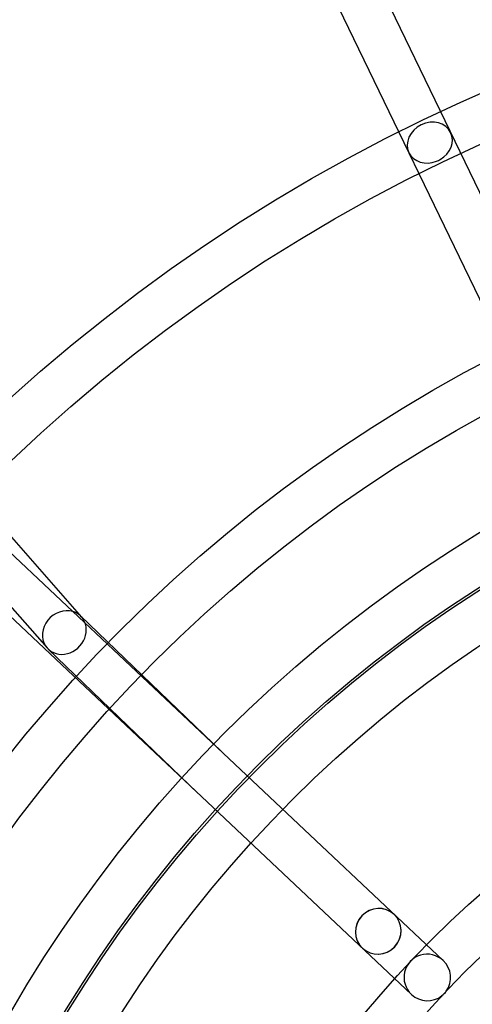
# Model space of a CAD drawing. Units: millimetres. Extents: x -4781 to 18893, y -4779 to 4780.
# Drawn here: x -473 to -287, y 277 to 681 of the extents above; entities that cross this region are included whole.
import ezdxf

# ---------------------------------------------------------------- set-up
doc = ezdxf.new("R2010")
doc.units = ezdxf.units.MM
doc.header["$LTSCALE"] = 20
doc.linetypes.add('HIDDEN', pattern=[9.525, 6.35, -3.175])
doc.layers.add('2d', color=230, linetype='Continuous')
doc.layers.add('EN-Safetyzone', color=93, linetype='HIDDEN')

msp = doc.modelspace()

# ---------------------------------------------------------------- linework, layer by layer
at = {"layer": '2d'}
for p, q in [((-217.77, 472.3), (-559.46, 1179.1)), ((-234.88, 464.03), (-576.54, 1170.78)), ((-299.2, 294.91), (-943.41, 901.8)), ((-312.22, 281.08), (-956.4, 887.93)), ((-495.64, 490.46), (-447.49, 435.75)), ((-509.9, 477.9), (-461.65, 423.07)), ((-447.92, 436.2), (-386.48, 377.13)), ((-461.21, 422.62), (-399.63, 363.43))]:
    msp.add_line(p, q, dxfattribs=at)
for centre, radius in [((-5.14, 7.7), 1672), ((-5.14, 7.7), 1653), ((0, 0), 1314.53), ((0, 0), 1295.53), ((0, 0), 1076.7), ((0, 0), 859.5), ((0, 0), 840.5), ((0, 0), 709.5), ((0, 0), 690.5), ((0, 0), 609.5), ((0, 0), 590.5), ((0, 0), 549.5), ((0, 0), 530.5), ((0, 0), 529.5), ((0, 0), 510.5), ((0, 0), 429.5), ((0, 0), 410.5)]:
    msp.add_circle(centre, radius, dxfattribs=at)
for centre, radius, start, end in [((0, 0.7), 2276.5, 90, 293.44548), ((0, 0.7), 2003.5, 90, 293.51069), ((0, 0), 1057.7, 344.34955, 343.59395)]:
    msp.add_arc(centre, radius, start, end, dxfattribs=at)
for centre, major_axis, ratio, start_param, end_param in [((-304.67, 630.22), (-8.55, -4.13), 0.854102, 3.141593, 6.283185), ((-304.67, 630.22), (8.55, 4.13), 0.854102, 4.801798, 6.283185), ((-304.67, 630.22), (8.55, 4.13), 0.854102, 3.141593, 4.62298), ((-304.67, 630.22), (8.55, 4.13), 0.854102, 4.62298, 4.801798), ((-454.57, 429.41), (6.86, 6.57), 0.885866, 0.473135, 2.96867), ((-454.57, 429.41), (6.86, 6.57), 0.885866, 0.037018, 0.473135), ((-454.57, 429.41), (6.86, 6.57), 0.885866, 6.110262, 6.320203), ((-454.57, 429.41), (-6.86, -6.57), 0.885866, 6.110262, 9.251855), ((-393.06, 370.28), (-6.55, -6.88), 0.918718, 3.13699, 3.146195), ((-393.06, 370.28), (6.55, 6.88), 0.918718, 3.13699, 3.146195), ((-325.81, 306.93), (-6.51, -6.91), 0.976183, 3.141593, 6.283185), ((-325.81, 306.93), (-6.51, -6.91), 0.970243, 3.141593, 6.283185), ((-325.81, 306.93), (6.51, 6.91), 0.976183, 3.141593, 6.283185), ((-325.81, 306.93), (6.51, 6.91), 0.970243, 3.141593, 6.283185), ((-305.71, 288), (6.98, -6.58), 0.990602, 1.570796, 4.712389), ((-305.71, 288), (6.98, -6.58), 0.990602, 0.135667, 1.570796), ((-305.71, 288), (6.98, -6.58), 0.990602, 4.712389, 6.147518), ((-305.71, 288), (6.98, -6.58), 0.990602, 6.147518, 6.418853)]:
    msp.add_ellipse(centre, major_axis=major_axis, ratio=ratio, start_param=start_param, end_param=end_param, dxfattribs=at)
at = {"layer": 'EN-Safetyzone'}
msp.add_lwpolyline([(14156.5, 4779.98), (14156.54, 3780.11), (15756.44, 3780.07, -0.999835), (15757.3, -2492.95), (14157.38, -2492.91), (14157.35, -3492.91), (3868.01, -3493.96, 0.138026), (2960.15, -3749.55, -1.40657), (0, 4777.2), (14156.5, 4779.98)], format="xyb", dxfattribs=at)

doc.saveas('drawing.dxf')
